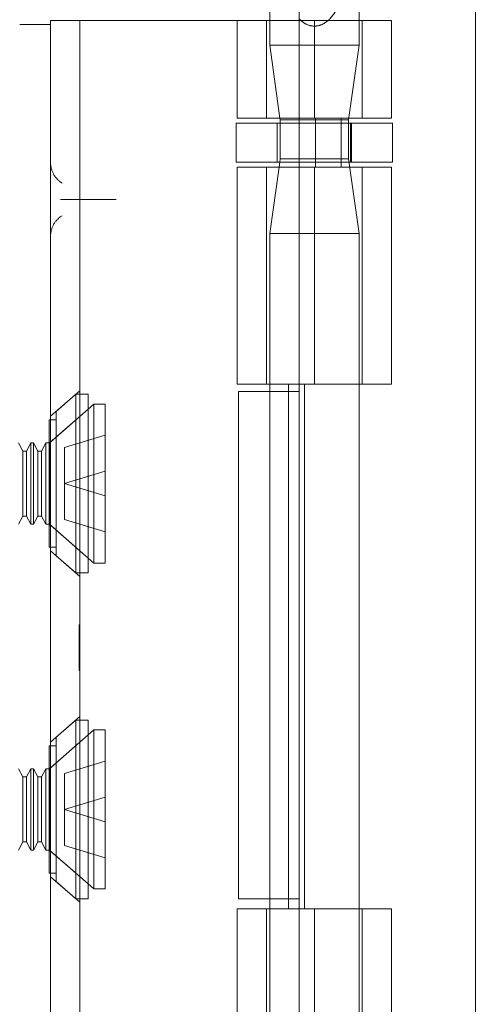
# Model space of a CAD drawing. Units: inches. Extents: x 15 to 199, y 7 to 118.
# Drawn here: x 25 to 26, y 70 to 72 of the extents above; entities that cross this region are included whole.
import ezdxf

# ---------------------------------------------------------------- set-up
doc = ezdxf.new("R2010")
doc.units = ezdxf.units.IN
doc.header["$LTSCALE"] = 12
doc.header["$MEASUREMENT"] = 0
doc.linetypes.add('DASHED', pattern=[0.2067, 0.1654, -0.0413])
doc.layers.add('Hidden (ANSI)', color=7, linetype='DASHED', lineweight=5)
doc.layers.add('Visible (ANSI)', color=7, linetype='Continuous', lineweight=5)

msp = doc.modelspace()

# ---------------------------------------------------------------- linework, layer by layer
at = {"layer": 'Hidden (ANSI)'}
for p, q in [((25.3075, 71.6501), (25.3075, 71.5505)), ((25.121, 71.4035), (25.121, 71.6003)), ((25.1275, 71.6003), (25.1275, 71.5505)), ((25.1865, 71.6003), (25.373, 71.6003)), ((25.2175, 71.4035), (25.2175, 71.6003)), ((25.3139, 71.4035), (25.3139, 71.6003)), ((25.373, 71.4035), (25.373, 71.6003)), ((25.3075, 71.5505), (25.1275, 71.5505)), ((25.1481, 71.4035), (25.1275, 71.5505)), ((25.2864, 71.4003), (25.3075, 71.5505)), ((25.1427, 71.3938), (25.1427, 71.315)), ((25.1486, 71.3216), (25.1486, 71.3938)), ((25.1865, 71.4035), (25.373, 71.4035)), ((25.2864, 71.4003), (25.1865, 71.4003)), ((25.3749, 71.3938), (25.1865, 71.3938)), ((25.2196, 71.3938), (25.2196, 71.315)), ((25.2197, 71.305), (25.2197, 71.4035)), ((25.2714, 71.305), (25.2714, 71.4035)), ((25.2864, 71.3216), (25.2864, 71.4003)), ((25.29, 71.3938), (25.29, 71.315)), ((25.2923, 71.3938), (25.2923, 71.315)), ((25.3749, 71.3938), (25.3749, 71.315)), ((25.1486, 71.3216), (25.1476, 71.315)), ((25.2864, 71.3216), (25.1486, 71.3216)), ((25.3749, 71.315), (25.1865, 71.315)), ((25.2864, 71.3216), (25.3075, 71.1714)), ((25.121, 70.8683), (25.121, 71.305)), ((25.1462, 71.305), (25.1275, 71.1714)), ((25.1865, 71.305), (25.373, 71.305)), ((25.2175, 70.8683), (25.2175, 71.305)), ((25.3139, 70.8683), (25.3139, 71.305)), ((25.373, 70.8683), (25.373, 71.305)), ((24.7196, 71.2403), (24.8032, 71.2403)), ((25.1275, 71.1714), (25.3075, 71.1714)), ((25.1275, 71.1714), (25.1275, 70.8683)), ((25.3075, 71.1714), (25.3075, 69.4742)), ((24.686, 70.8038), (24.745, 70.8551)), ((25.1275, 70.8533), (25.1275, 69.8323)), ((25.1654, 70.8683), (25.1654, 69.8123)), ((25.1865, 70.8683), (25.373, 70.8683)), ((25.1976, 70.8683), (25.1976, 69.8123)), ((24.6971, 70.8135), (24.7371, 70.8483)), ((24.7371, 70.8483), (24.7371, 70.4883)), ((24.745, 70.8483), (24.7371, 70.8483)), ((24.6839, 70.7503), (24.7621, 70.8183)), ((24.6858, 70.7519), (24.7621, 70.8183)), ((24.6971, 70.8135), (24.6971, 70.523)), ((24.6833, 70.7963), (24.6833, 70.5403)), ((24.6971, 70.7963), (24.6833, 70.7963)), ((24.6305, 70.7336), (24.6216, 70.7503)), ((24.6376, 70.7336), (24.6465, 70.7503)), ((24.6465, 70.5863), (24.6465, 70.7503)), ((24.6516, 70.7503), (24.6465, 70.7503)), ((24.6516, 70.7503), (24.6516, 70.5863)), ((24.6605, 70.7336), (24.6516, 70.7503)), ((24.6676, 70.7336), (24.6765, 70.7503)), ((24.6765, 70.5863), (24.6765, 70.7503)), ((24.6839, 70.7503), (24.6765, 70.7503)), ((24.6858, 70.7519), (24.6833, 70.7519)), ((24.6839, 70.7503), (24.6839, 70.5863)), ((24.6858, 70.7519), (24.6858, 70.5846)), ((24.7141, 70.7406), (24.7959, 70.7656)), ((24.6305, 70.603), (24.6305, 70.7336)), ((24.6305, 70.7336), (24.6376, 70.7336)), ((24.6376, 70.603), (24.6376, 70.7336)), ((24.6605, 70.603), (24.6605, 70.7336)), ((24.6605, 70.7336), (24.6676, 70.7336)), ((24.6676, 70.603), (24.6676, 70.7336)), ((24.7141, 70.7406), (24.7141, 70.6683)), ((24.7141, 70.6683), (24.7959, 70.6933)), ((24.7141, 70.6683), (24.7141, 70.596)), ((24.7141, 70.6683), (24.7959, 70.6433)), ((24.6305, 70.603), (24.6216, 70.5863)), ((24.6305, 70.603), (24.6376, 70.603)), ((24.6376, 70.603), (24.6465, 70.5863)), ((24.6605, 70.603), (24.6516, 70.5863)), ((24.6605, 70.603), (24.6676, 70.603)), ((24.6676, 70.603), (24.6765, 70.5863)), ((24.7141, 70.596), (24.7959, 70.571)), ((24.6516, 70.5863), (24.6465, 70.5863)), ((24.6839, 70.5863), (24.6765, 70.5863)), ((24.6858, 70.5846), (24.6833, 70.5846)), ((24.6839, 70.5863), (24.7621, 70.5183)), ((24.6858, 70.5846), (24.7621, 70.5183)), ((24.6971, 70.5403), (24.6833, 70.5403)), ((24.686, 70.5327), (24.745, 70.4814)), ((24.6971, 70.523), (24.7371, 70.4883)), ((24.745, 70.4883), (24.7371, 70.4883)), ((24.744, 70.3358), (24.744, 70.3841)), ((24.744, 70.3841), (24.745, 70.3841)), ((24.744, 70.3691), (24.745, 70.3691)), ((24.744, 70.3665), (24.745, 70.3665)), ((24.744, 70.35), (24.745, 70.35)), ((24.744, 70.3379), (24.745, 70.3379)), ((24.744, 70.3372), (24.745, 70.3372)), ((24.744, 70.2923), (24.744, 70.3358)), ((24.744, 70.3358), (24.745, 70.3358)), ((24.744, 70.335), (24.745, 70.335)), ((24.744, 70.3338), (24.745, 70.3338)), ((24.744, 70.333), (24.745, 70.333)), ((24.744, 70.3181), (24.745, 70.3181)), ((24.744, 70.3117), (24.745, 70.3117)), ((24.744, 70.3099), (24.745, 70.3099)), ((24.744, 70.294), (24.745, 70.294)), ((24.744, 70.2923), (24.745, 70.2923)), ((24.686, 70.1479), (24.745, 70.1992)), ((24.6971, 70.1576), (24.7371, 70.1924)), ((24.7371, 70.1924), (24.7371, 69.8324)), ((24.745, 70.1924), (24.7371, 70.1924)), ((24.6839, 70.0944), (24.7621, 70.1624)), ((24.6858, 70.096), (24.7621, 70.1624)), ((24.6971, 70.1576), (24.6971, 69.8671)), ((24.6833, 70.1404), (24.6833, 69.8844)), ((24.6971, 70.1404), (24.6833, 70.1404)), ((24.7141, 70.0847), (24.7959, 70.1097)), ((24.6305, 70.0777), (24.6216, 70.0944)), ((24.6305, 69.9471), (24.6305, 70.0777)), ((24.6305, 70.0777), (24.6376, 70.0777)), ((24.6376, 70.0777), (24.6465, 70.0944)), ((24.6376, 69.9471), (24.6376, 70.0777)), ((24.6465, 69.9304), (24.6465, 70.0944)), ((24.6516, 70.0944), (24.6465, 70.0944)), ((24.6516, 70.0944), (24.6516, 69.9304)), ((24.6605, 70.0777), (24.6516, 70.0944)), ((24.6605, 69.9471), (24.6605, 70.0777)), ((24.6605, 70.0777), (24.6676, 70.0777)), ((24.6676, 70.0777), (24.6765, 70.0944)), ((24.6676, 69.9471), (24.6676, 70.0777)), ((24.6765, 69.9304), (24.6765, 70.0944)), ((24.6839, 70.0944), (24.6765, 70.0944)), ((24.6858, 70.096), (24.6833, 70.096)), ((24.6839, 70.0944), (24.6839, 69.9304)), ((24.6858, 70.096), (24.6858, 69.9287)), ((24.7141, 70.0124), (24.7141, 70.0847)), ((24.7141, 70.0124), (24.7959, 70.0374)), ((24.7141, 69.9401), (24.7141, 70.0124)), ((24.7141, 70.0124), (24.7959, 69.9874)), ((24.6305, 69.9471), (24.6216, 69.9304)), ((24.6305, 69.9471), (24.6376, 69.9471)), ((24.6376, 69.9471), (24.6465, 69.9304)), ((24.6605, 69.9471), (24.6516, 69.9304)), ((24.6605, 69.9471), (24.6676, 69.9471)), ((24.6676, 69.9471), (24.6765, 69.9304)), ((24.7141, 69.9401), (24.7959, 69.9151)), ((24.6516, 69.9304), (24.6465, 69.9304)), ((24.6839, 69.9304), (24.6765, 69.9304)), ((24.6858, 69.9287), (24.6833, 69.9287)), ((24.6839, 69.9304), (24.7621, 69.8624)), ((24.6858, 69.9287), (24.7621, 69.8624)), ((24.6971, 69.8844), (24.6833, 69.8844)), ((24.686, 69.8768), (24.745, 69.8255)), ((24.6971, 69.8671), (24.7371, 69.8324)), ((24.745, 69.8324), (24.7371, 69.8324)), ((25.121, 69.3756), (25.121, 69.8123)), ((25.1275, 69.8123), (25.1275, 69.4742)), ((25.1865, 69.8123), (25.373, 69.8123)), ((25.2175, 69.3756), (25.2175, 69.8123)), ((25.3139, 69.3756), (25.3139, 69.8123)), ((25.373, 69.3756), (25.373, 69.8123))]:
    msp.add_line(p, q, dxfattribs=at)
for points, knots in [([(25.1865, 71.6036), (25.1903, 71.5997), (25.1949, 71.596), (25.2055, 71.5906), (25.2116, 71.589), (25.2233, 71.589), (25.2294, 71.5906), (25.2402, 71.5961), (25.2451, 71.6001), (25.2588, 71.6145), (25.2651, 71.6267), (25.2714, 71.6432), (25.2726, 71.6466), (25.2737, 71.6501)], [-0.6240757, -0.6240757, -0.6240757, -0.6240757, -0.5813983, -0.5813983, -0.5366463, -0.5366463, -0.4918943, -0.4918943, -0.4471423, -0.4471423, -0.3353567, -0.3353567, -0.3071423, -0.3071423, -0.3071423, -0.3071423]), ([(24.7092, 71.2731), (24.7023, 71.2774), (24.6962, 71.2838), (24.6921, 71.2914), (24.688, 71.2988), (24.686, 71.3073), (24.686, 71.3153)], [2.136199, 2.136199, 2.136199, 2.136199, 2.641955, 2.641955, 2.641955, 3.141593, 3.141593, 3.141593, 3.141593]), ([(24.706, 71.2403), (24.7061, 71.2403), (24.7062, 71.2403), (24.7085, 71.2403), (24.7108, 71.2403), (24.7152, 71.2403), (24.7175, 71.2403), (24.7196, 71.2403)], [-0.00081412, -0.00081412, -0.00081412, -0.00081412, 0, 0, 0.02484392, 0.02484392, 0.05056567, 0.05056567, 0.05056567, 0.05056567]), ([(24.8032, 71.2403), (24.8058, 71.2403), (24.8084, 71.2403), (24.8133, 71.2403), (24.8156, 71.2403), (24.818, 71.2403), (24.8181, 71.2403), (24.8182, 71.2403)], [-0.05056567, -0.05056567, -0.05056567, -0.05056567, -0.02484595, -0.02484595, 0, 0, 0.00081412, 0.00081412, 0.00081412, 0.00081412]), ([(24.686, 71.1653), (24.686, 71.1733), (24.688, 71.1819), (24.6921, 71.1894), (24.6963, 71.1969), (24.7024, 71.2032), (24.7092, 71.2075)], [0, 0, 0, 0, 0.502591, 0.502591, 0.502591, 1.005394, 1.005394, 1.005394, 1.005394])]:
    msp.add_open_spline(points, degree=3, knots=knots, dxfattribs=at)
at = {"layer": 'Visible (ANSI)'}
for p, q in [((25.5415, 92.108), (25.5415, 68.5685)), ((25.1865, 71.6823), (25.1865, 68.9953)), ((25.1275, 71.6501), (25.1275, 71.6003)), ((24.686, 71.5924), (24.624, 71.5924)), ((24.686, 71.6003), (24.686, 71.4753)), ((24.686, 71.6003), (24.745, 71.6003)), ((24.745, 71.4753), (24.745, 71.6003)), ((24.772, 71.6003), (24.745, 71.6003)), ((24.9579, 71.6003), (24.772, 71.6003)), ((24.9802, 71.6003), (24.9579, 71.6003)), ((25.0619, 71.6003), (24.9802, 71.6003)), ((25.0619, 71.6003), (25.1865, 71.6003)), ((25.0619, 71.4035), (25.0619, 71.6003)), ((24.686, 69.2053), (24.686, 71.4753)), ((24.745, 69.2053), (24.745, 71.4753)), ((25.1865, 71.3938), (25.06, 71.3938)), ((25.06, 71.3938), (25.06, 71.315)), ((25.0619, 71.4035), (25.1865, 71.4035)), ((25.1486, 71.4003), (25.1481, 71.4035)), ((25.1865, 71.4003), (25.1486, 71.4003)), ((25.1486, 71.3938), (25.1486, 71.4003)), ((25.1865, 71.315), (25.06, 71.315)), ((25.1476, 71.315), (25.1462, 71.305)), ((25.0619, 71.305), (25.1865, 71.305)), ((25.0619, 70.8683), (25.0619, 71.305)), ((25.0619, 70.8683), (25.1865, 70.8683)), ((25.0649, 70.8533), (25.1865, 70.8533)), ((25.0649, 69.8323), (25.0649, 70.8533)), ((25.1275, 70.8683), (25.1275, 70.8533)), ((24.7621, 70.8483), (24.745, 70.8483)), ((24.7621, 70.8483), (24.7621, 70.4883)), ((24.7621, 70.8183), (24.7736, 70.8283)), ((24.7736, 70.8283), (24.7736, 70.5083)), ((24.7959, 70.8283), (24.7736, 70.8283)), ((24.7959, 70.8283), (24.7959, 70.5083)), ((24.7621, 70.5183), (24.7736, 70.5083)), ((24.7959, 70.5083), (24.7736, 70.5083)), ((24.7621, 70.4883), (24.745, 70.4883)), ((24.7621, 70.1924), (24.745, 70.1924)), ((24.7621, 70.1924), (24.7621, 69.8324)), ((24.7621, 70.1624), (24.7736, 70.1724)), ((24.7736, 70.1724), (24.7736, 69.8524)), ((24.7959, 70.1724), (24.7736, 70.1724)), ((24.7959, 70.1724), (24.7959, 69.8524)), ((24.7621, 69.8624), (24.7736, 69.8524)), ((24.7959, 69.8524), (24.7736, 69.8524)), ((24.7621, 69.8324), (24.745, 69.8324)), ((25.0649, 69.8323), (25.1865, 69.8323)), ((25.1275, 69.8323), (25.1275, 69.8123)), ((25.0619, 69.8123), (25.1865, 69.8123)), ((25.0619, 69.3756), (25.0619, 69.8123))]:
    msp.add_line(p, q, dxfattribs=at)

doc.saveas('drawing.dxf')
